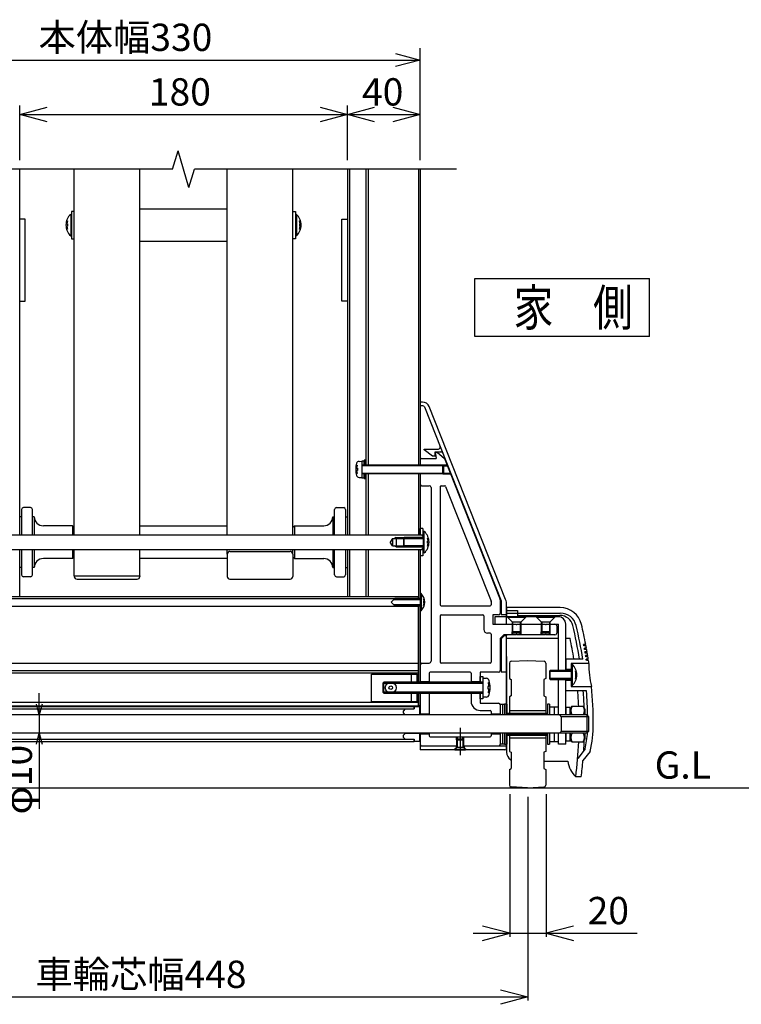
# Model space of a CAD drawing. Extents: x -526 to 21197, y -728 to 14615.
# Drawn here: x 17145 to 19127, y 10450 to 13156 of the extents above; entities that cross this region are included whole.
import ezdxf

# ---------------------------------------------------------------- set-up
doc = ezdxf.new("R2010")
doc.units = 0
doc.header["$LTSCALE"] = 70
doc.linetypes.add('CENTER', pattern=[50.8, 31.75, -6.35, 6.35, -6.35])
doc.linetypes.add('DASHED2_18', pattern=[9.525, 6.35, -3.175])
doc.layers.add('_0-1_LAYER_1', color=7, linetype='CONTINUOUS')
doc.layers.add('_0-2_LAYER_2', color=7, linetype='CONTINUOUS')
doc.styles.get("Standard").update_dxf_attribs({"font": 'txt', "bigfont": 'bigfont.shx'})

msp = doc.modelspace()

# ---------------------------------------------------------------- linework, layer by layer
at = {"layer": '_0-1_LAYER_1', "color": 7, "linetype": 'Continuous'}
for p, q in [((17565, 12745), (17580, 12795)), ((17610, 12695), (17580, 12795)), ((17565, 12745), (16495, 12745)), ((17145, 11740), (17145, 12745)), ((17295, 11740), (17295, 12745)), ((17475, 11740), (17475, 12745)), ((17610, 12695), (17625, 12745)), ((18345, 12745), (17625, 12745)), ((17715, 11740), (17715, 12745)), ((17895, 11740), (17895, 12745)), ((18045, 12745), (18045, 11740)), ((18051, 12745), (18051, 11740)), ((18096, 12745), (18096, 11932.5)), ((18102, 12745), (18102, 11932.5)), ((18240, 12745), (18240, 11932.5)), ((18245, 12745), (18245, 11932.5)), ((17285, 12620.9), (17285, 12561.9)), ((17285, 12620.9), (17287.5, 12620.9)), ((17295, 12628.9), (17287.5, 12628.9)), ((17287.5, 12628.9), (17287.5, 12553.9)), ((17287.5, 12620.9), (17287.5, 12561.9)), ((17475, 12636.4), (17715, 12636.4)), ((17895, 12628.9), (17902.5, 12628.9)), ((17902.5, 12628.9), (17902.5, 12553.9)), ((17902.5, 12620.9), (17902.5, 12561.9)), ((17905, 12620.9), (17902.5, 12620.9)), ((17905, 12620.9), (17905, 12561.9)), ((17160, 12607.5), (17145, 12607.5)), ((17160, 12382.5), (17160, 12607.5)), ((17273.6, 12602.7), (17276.2, 12602.7)), ((17274.6, 12594.4), (17276.2, 12594.4)), ((17274.6, 12588.4), (17276.2, 12588.4)), ((17276.2, 12594.4), (17276.2, 12588.4)), ((17916.4, 12602.7), (17913.8, 12602.7)), ((17913.8, 12594.4), (17913.8, 12588.4)), ((17915.4, 12594.4), (17913.8, 12594.4)), ((17915.4, 12588.4), (17913.8, 12588.4)), ((18030, 12382.5), (18030, 12607.5)), ((18030, 12607.5), (18045, 12607.5)), ((17276.2, 12580.2), (17273.6, 12580.2)), ((17285, 12561.9), (17287.5, 12561.9)), ((17905, 12561.9), (17902.5, 12561.9)), ((17913.8, 12580.2), (17916.4, 12580.2)), ((17287.5, 12553.9), (17295, 12553.9)), ((17715, 12546.4), (17475, 12546.4)), ((17902.5, 12553.9), (17895, 12553.9)), ((17145, 12382.5), (17160, 12382.5)), ((18045, 12382.5), (18030, 12382.5)), ((18251.4, 12105), (18245, 12105)), ((18245, 12105), (18245, 11932.5)), ((18252.1, 12095), (18245, 12095)), ((18256.8, 12091.8), (18467.5, 11558.9)), ((18479.7, 11562.1), (18270, 12092.4)), ((18256, 11976), (18294.2, 11976)), ((18256, 11973.5), (18256, 11976)), ((18278.5, 11956), (18256, 11973.5)), ((18286, 11968.5), (18302.1, 11968.5)), ((18286, 11956), (18286, 11968.5)), ((18286.5, 11967.5), (18289, 11950)), ((18286.5, 11967.5), (18291.5, 11967.5)), ((18291.5, 11967.5), (18311.5, 11950)), ((18077.2, 11942.1), (18084.5, 11942.5)), ((18091, 11943), (18084.5, 11943)), ((18084.5, 11943), (18084.5, 11897)), ((18084.5, 11942.5), (18084.5, 11897.5)), ((18096, 11945), (18091, 11945)), ((18091, 11945), (18091, 11932.5)), ((18091, 11932.5), (18091, 11943)), ((18096, 11932.5), (18096, 11945)), ((18245, 11945), (18245, 11932.5)), ((18250, 11950), (18289, 11950)), ((18286, 11956), (18278.5, 11956)), ((18311.5, 11950), (18465, 11562.5)), ((18069.1, 11931.3), (18071.6, 11931.3)), ((18071.6, 11908.8), (18069.1, 11908.8)), ((18070.6, 11923), (18073, 11923)), ((18073, 11917), (18070.6, 11917)), ((18073, 11923), (18073, 11917)), ((18084.5, 11932.5), (18307, 11932.5)), ((18309.5, 11930), (18084.5, 11930)), ((18084.5, 11910), (18309.5, 11910)), ((18307, 11907.5), (18084.5, 11907.5)), ((18091, 11907.5), (18091, 11895)), ((18091, 11897), (18091, 11907.5)), ((18096, 11907.5), (18096, 11740)), ((18096, 11895), (18096, 11907.5)), ((18102, 11907.5), (18102, 11740)), ((18240, 11907.5), (18240, 11740)), ((18245, 11907.5), (18245, 11740)), ((18245, 11907.5), (18245, 11740)), ((18245, 11907.5), (18245, 11880)), ((18307, 11932.5), (18309.5, 11930)), ((18307, 11907.5), (18307, 11932.5)), ((18307, 11932.5), (18318.7, 11932.5)), ((18309.5, 11910), (18307, 11907.5)), ((18307, 11907.5), (18328.6, 11907.5)), ((18309.5, 11930), (18309.5, 11910)), ((18309.5, 11930), (18319.7, 11930)), ((18309.5, 11910), (18327.6, 11910)), ((18077.2, 11897.9), (18084.5, 11897.5)), ((18084.5, 11897), (18091, 11897)), ((18091, 11895), (18096, 11895)), ((18250, 11875), (18270, 11875)), ((18275, 11870), (18275, 11392.5)), ((18300, 11872.5), (18300, 11547.5)), ((18302.5, 11875), (18312.6, 11875)), ((18314.9, 11873.4), (18439.8, 11558.2)), ((17150, 11810), (17150, 11740)), ((17175, 11815), (17155, 11815)), ((17180, 11740), (17180, 11810)), ((18010, 11740), (18010, 11810)), ((18015, 11815), (18035, 11815)), ((18040, 11810), (18040, 11740)), ((17150, 11790), (17145, 11790)), ((17185, 11790), (17180, 11790)), ((17185, 11790), (17185, 11740)), ((18005, 11790), (18010, 11790)), ((18005, 11790), (18005, 11740)), ((18040, 11790), (18045, 11790)), ((17290, 11765), (17210, 11765)), ((17290, 11765), (17295, 11760)), ((17290, 11765), (17290, 11740)), ((17475, 11765), (17715, 11765)), ((17900, 11765), (17895, 11760)), ((17900, 11765), (17980, 11765)), ((17900, 11765), (17900, 11740)), ((18252.5, 11757.5), (18245, 11757.5)), ((18245, 11740), (18245, 11757.5)), ((18252.5, 11757.5), (18252.5, 11736.3)), ((18253.8, 11690.5), (18253.8, 11749.5)), ((18256.2, 11749.5), (18253.8, 11749.5)), ((18256.2, 11690.5), (18256.2, 11749.5)), ((16641.2, 11740), (18248.8, 11740)), ((18168.8, 11730), (18163, 11720)), ((18168.8, 11710), (18163, 11720)), ((18168.8, 11730), (18253.8, 11730)), ((18168.8, 11730), (18168.8, 11710)), ((18178.8, 11732.5), (18174.4, 11730)), ((18178.8, 11732.5), (18178.8, 11707.5)), ((18178.8, 11732.5), (18253.8, 11732.5)), ((18201.2, 11732.5), (18198.8, 11730)), ((18198.8, 11730), (18198.8, 11710)), ((18198.8, 11730), (18253.8, 11730)), ((18201.2, 11707.5), (18201.2, 11732.5)), ((18253.8, 11732.5), (18201.2, 11732.5)), ((18245, 11740.5), (18252.5, 11740.5)), ((18248.8, 11740), (18253.8, 11735)), ((18253.8, 11705), (18253.8, 11735)), ((18253.8, 11732.5), (18253.8, 11707.5)), ((18265, 11731.3), (18267.6, 11731.3)), ((18265, 11717), (18265, 11723)), ((18266.6, 11723), (18265, 11723)), ((18266.6, 11717), (18265, 11717)), ((16641.2, 11700), (18248.8, 11700)), ((17145, 11570), (17145, 11700)), ((17150, 11700), (17150, 11630)), ((17180, 11630), (17180, 11700)), ((17185, 11700), (17185, 11650)), ((17290, 11700), (17290, 11675)), ((17295, 11627), (17295, 11700)), ((17475, 11627), (17475, 11700)), ((17715, 11687.1), (17715, 11700)), ((17722.5, 11694.6), (17887.5, 11694.6)), ((17895, 11687.1), (17895, 11700)), ((17900, 11700), (17900, 11675)), ((18005, 11700), (18005, 11650)), ((18010, 11630), (18010, 11700)), ((18040, 11700), (18040, 11630)), ((18045, 11700), (18045, 11570)), ((18051, 11700), (18051, 11570)), ((18096, 11700), (18096, 11570)), ((18102, 11700), (18102, 11570)), ((18168.8, 11710), (18253.8, 11710)), ((18178.8, 11707.5), (18174.4, 11710)), ((18178.8, 11707.5), (18253.8, 11707.5)), ((18198.8, 11710), (18201.2, 11707.5)), ((18253.8, 11710), (18198.8, 11710)), ((18201.2, 11707.5), (18253.8, 11707.5)), ((18240, 11700), (18240, 11565)), ((18245, 11700), (18245, 11335)), ((18245, 11700), (18245, 11682.5)), ((18245, 11700), (18245, 11335)), ((18245, 11699.5), (18252.5, 11699.5)), ((18248.8, 11700), (18253.8, 11705)), ((18252.5, 11703.8), (18252.5, 11682.5)), ((18256.2, 11690.5), (18253.8, 11690.5)), ((18267.6, 11708.8), (18265, 11708.8)), ((17290, 11675), (17210, 11675)), ((17290, 11675), (17295, 11680)), ((17715, 11675), (17475, 11675)), ((17715, 11687.1), (17715, 11625.8)), ((17895, 11687.1), (17895, 11625.8)), ((17900, 11675), (17895, 11680)), ((17900, 11675), (17980, 11675)), ((18252.5, 11682.5), (18245, 11682.5)), ((17150, 11650), (17145, 11650)), ((17185, 11650), (17180, 11650)), ((18005, 11650), (18010, 11650)), ((18040, 11650), (18045, 11650)), ((17175, 11625), (17155, 11625)), ((17295, 11627), (17475, 11627)), ((17295, 11627), (17295, 11625.8)), ((17302.5, 11618.3), (17467.5, 11618.3)), ((17475, 11627), (17475, 11625.8)), ((17722.5, 11618.3), (17887.5, 11618.3)), ((17722.5, 11618.3), (17887.5, 11618.3)), ((18015, 11625), (18035, 11625)), ((18239.2, 11570), (16651.8, 11570)), ((18174, 11564), (16651.8, 11564)), ((18165, 11555), (18175, 11565)), ((18165, 11555), (18175, 11545)), ((18172.5, 11562.5), (18245, 11562.5)), ((18245, 11565), (18175, 11565)), ((18239.2, 11570), (18239.2, 11565)), ((18245, 11578.5), (18245, 11531.5)), ((18247.5, 11578.5), (18245, 11578.5)), ((18247.5, 11578.5), (18247.5, 11531.5)), ((18256.1, 11564.5), (18254.5, 11564.5)), ((18254.5, 11557.5), (18254.5, 11552.5)), ((18255.9, 11557.5), (18254.5, 11557.5)), ((18440, 11557.3), (18440, 11547.5)), ((18465, 11562.5), (18465, 11525)), ((18467.5, 11558.9), (18467.5, 11520)), ((18239.2, 11543.4), (16651.8, 11543.4)), ((18245, 11547.5), (18172.5, 11547.5)), ((18175, 11545), (18245, 11545)), ((18239.2, 11545), (18239.2, 11335)), ((18240, 11545), (18240, 11335)), ((18247.5, 11531.5), (18245, 11531.5)), ((18254.5, 11552.5), (18255.9, 11552.5)), ((18254.5, 11545.5), (18256.1, 11545.5)), ((18302.5, 11545), (18437.5, 11545)), ((18482.5, 11495), (18482.5, 11547.4)), ((18482.5, 11540), (18482.5, 11515)), ((18482.5, 11540), (18482.5, 11515)), ((18629.8, 11540), (18482.5, 11540)), ((18482.5, 11540), (18482.5, 11515)), ((18482.5, 11540), (18482.5, 11515)), ((18482.5, 11540), (18482.5, 11515)), ((18482.5, 11540), (18482.5, 11515)), ((18482.5, 11532.5), (18512.5, 11532.5)), ((18512.5, 11532.5), (18512.5, 11515)), ((18300, 11517.5), (18300, 11390)), ((18302.5, 11520), (18417.5, 11520)), ((18420, 11517.5), (18420, 11480)), ((18460, 11520), (18445, 11520)), ((18445, 11520), (18445, 11495)), ((18625, 11515), (18450, 11515)), ((18450, 11515), (18450, 11495)), ((18482.5, 11520), (18467.5, 11520)), ((18482.5, 11524.7), (18512.5, 11524.7)), ((18485, 11515), (18485, 11513.5)), ((18535, 11515), (18485, 11515)), ((18485, 11513.5), (18535, 11513.5)), ((18485, 11513.5), (18497.5, 11501)), ((18497.5, 11501), (18497.5, 11473.5)), ((18497.5, 11501), (18522.5, 11501)), ((18500, 11471), (18500, 11501)), ((18512.5, 11525), (18629.8, 11525)), ((18512.5, 11518.6), (18629.1, 11518.6)), ((18520, 11501), (18520, 11471)), ((18522.5, 11501), (18535, 11513.5)), ((18522.5, 11473.5), (18522.5, 11501)), ((18535, 11513.5), (18535, 11515)), ((18565, 11515), (18565, 11513.5)), ((18615, 11515), (18565, 11515)), ((18565, 11513.5), (18615, 11513.5)), ((18565, 11513.5), (18577.5, 11501)), ((18577.5, 11501), (18577.5, 11473.5)), ((18577.5, 11501), (18602.5, 11501)), ((18580, 11471), (18580, 11501)), ((18600, 11501), (18600, 11471)), ((18602.5, 11501), (18615, 11513.5)), ((18602.5, 11473.5), (18602.5, 11501)), ((18615, 11513.5), (18615, 11515)), ((18445, 11495), (18508.5, 11495)), ((18450, 11495), (18497.5, 11495)), ((18497.5, 11473.5), (18500, 11471)), ((18522.5, 11473.5), (18497.5, 11473.5)), ((18497.5, 11465), (18497.5, 11473.5)), ((18511.5, 11495), (18588.5, 11495)), ((18520, 11471), (18522.5, 11473.5)), ((18522.5, 11495), (18577.5, 11495)), ((18522.5, 11465), (18522.5, 11473.5)), ((18577.5, 11473.5), (18580, 11471)), ((18602.5, 11473.5), (18577.5, 11473.5)), ((18577.5, 11465), (18577.5, 11473.5)), ((18591.5, 11495), (18615, 11495)), ((18600, 11471), (18602.5, 11473.5)), ((18602.5, 11495), (18625, 11495)), ((18602.5, 11465), (18602.5, 11473.5)), ((18620, 11490), (18620, 11470)), ((18625, 11367.5), (18625, 11495)), ((18645, 11367.5), (18645, 11495)), ((18437.5, 11470), (18430, 11470)), ((18440, 11467.5), (18440, 11390)), ((18475, 11465), (18465, 11455)), ((18465, 11455), (18465, 11367.5)), ((18476, 11462.5), (18467.5, 11454)), ((18467.5, 11454), (18467.5, 11362.5)), ((18508.5, 11465), (18475, 11465)), ((18482.5, 11462.5), (18476, 11462.5)), ((18482.5, 11465), (18482.5, 11463.9)), ((18482.5, 11245), (18482.5, 11465)), ((18482.5, 11455.7), (18625, 11455.7)), ((18500, 11471), (18520, 11471)), ((18500, 11465), (18500, 11471)), ((18588.5, 11465), (18511.5, 11465)), ((18520, 11465), (18520, 11471)), ((18580, 11471), (18600, 11471)), ((18580, 11465), (18580, 11471)), ((18615, 11465), (18591.5, 11465)), ((18600, 11465), (18600, 11471)), ((18645, 11455.7), (18656.9, 11455.7)), ((18700.1, 11438.5), (18694.1, 11438.5)), ((18700.7, 11435), (18694.8, 11435)), ((18701.9, 11428.5), (18696, 11428.5)), ((18702.5, 11425), (18696.6, 11425)), ((18482.5, 11406.1), (18482.5, 11275)), ((18494.8, 11392.7), (18540, 11395)), ((18540, 11395), (18585.2, 11392.7)), ((18645, 11398.7), (18645, 11367.5)), ((18691.6, 11398.7), (18645, 11398.7)), ((18703.7, 11418.5), (18697.8, 11418.5)), ((18704.3, 11415), (18698.3, 11415)), ((18705.3, 11408.5), (18699.4, 11408.5)), ((18705.9, 11405), (18700, 11405)), ((18706.9, 11398.5), (18701, 11398.5)), ((18707.5, 11395), (18701.6, 11395)), ((18239.2, 11386.6), (16651.8, 11386.6)), ((18239.2, 11366), (16717, 11366)), ((18245, 11382.5), (18245, 11335)), ((18250, 11387.5), (18270, 11387.5)), ((18437.5, 11387.5), (18302.5, 11387.5)), ((18490, 11387.7), (18490, 11345)), ((18590, 11387.7), (18590, 11345)), ((18602.5, 11367.5), (18600, 11365)), ((18600, 11365), (18600, 11345)), ((18600, 11365), (18660, 11365)), ((18660, 11367.5), (18602.5, 11367.5)), ((18602.5, 11342.5), (18602.5, 11367.5)), ((18660, 11370), (18645, 11370)), ((18660, 11386.5), (18660, 11323.5)), ((18708.7, 11386.5), (18660, 11386.5)), ((18660, 11384.5), (18660, 11325.5)), ((18662.5, 11384.5), (18660, 11384.5)), ((18662.5, 11384.5), (18662.5, 11325.5)), ((18673.9, 11366.3), (18671.3, 11366.3)), ((18239.2, 11360), (16651.8, 11360)), ((18111.8, 11357.5), (18236.8, 11357.5)), ((18111.8, 11282.5), (18111.8, 11357.5)), ((18220.8, 11335), (18220.8, 11357.5)), ((18236.8, 11335), (18236.8, 11357.5)), ((18270, 11360), (18270, 11335)), ((18382.5, 11362.5), (18272.5, 11362.5)), ((18385, 11360), (18385, 11335)), ((18460, 11362.5), (18410, 11362.5)), ((18410, 11362.5), (18410, 11335)), ((18410, 11335), (18410, 11350.5)), ((18410, 11350.5), (18417.5, 11350.5)), ((18410, 11335), (18410, 11350.5)), ((18410, 11350.5), (18417.5, 11350.5)), ((18417.5, 11350.5), (18417.5, 11289.5)), ((18417.5, 11350.5), (18417.5, 11289.5)), ((18417.5, 11346.3), (18417.5, 11293.8)), ((18417.5, 11346.3), (18426.5, 11345.8)), ((18417.5, 11346.3), (18417.5, 11293.8)), ((18417.5, 11346.3), (18426.5, 11345.8)), ((18482.5, 11362.5), (18467.5, 11362.5)), ((18490, 11345), (18495, 11342.5)), ((18495, 11342.5), (18495, 11297.5)), ((18590, 11345), (18585, 11342.5)), ((18585, 11342.5), (18585, 11297.5)), ((18600, 11345), (18602.5, 11342.5)), ((18660, 11345), (18600, 11345)), ((18602.5, 11342.5), (18660, 11342.5)), ((18625, 11245), (18625, 11342.5)), ((18645, 11311.3), (18645, 11342.5)), ((18645, 11245), (18645, 11342.5)), ((18660, 11340), (18645, 11340)), ((18671.3, 11358), (18671.3, 11352)), ((18672.9, 11358), (18671.3, 11358)), ((18672.9, 11352), (18671.3, 11352)), ((18671.3, 11343.8), (18673.9, 11343.8)), ((18145, 11335), (18142.5, 11332.5)), ((18142.5, 11332.5), (18142.5, 11307.5)), ((18142.5, 11332.5), (18417.5, 11332.5)), ((18417.5, 11335), (18145, 11335)), ((18145, 11305), (18145, 11335)), ((18270, 11336.3), (18245, 11336.3)), ((18410, 11336.3), (18385, 11336.3)), ((18433.9, 11323), (18431, 11323)), ((18431, 11323), (18431, 11317)), ((18433.9, 11323), (18431, 11323)), ((18431, 11323), (18431, 11317)), ((18431, 11317), (18433.9, 11317)), ((18431, 11317), (18433.9, 11317)), ((18432.6, 11334.5), (18435.7, 11334.5)), ((18432.6, 11334.5), (18435.7, 11334.5)), ((18702, 11311.3), (18645, 11311.3)), ((18662.5, 11325.5), (18660, 11325.5)), ((18660, 11323.5), (18716, 11323.5)), ((18142.5, 11307.5), (18145, 11305)), ((18417.5, 11307.5), (18142.5, 11307.5)), ((18145, 11305), (18417.5, 11305)), ((18220.8, 11282.5), (18220.8, 11305)), ((18236.8, 11282.5), (18236.8, 11305)), ((18239.2, 11305), (18239.2, 11270)), ((18240, 11305), (18240, 11270)), ((18245, 11305), (18245, 11270)), ((18245, 11305), (18245, 11270)), ((18245, 11305), (18245, 11270)), ((18245, 11305), (18245, 11245)), ((18245, 11305), (18245, 11245)), ((18270, 11303.8), (18245, 11303.8)), ((18270, 11305), (18270, 11245)), ((18385, 11305), (18385, 11282.5)), ((18410, 11303.8), (18385, 11303.8)), ((18410, 11289.5), (18410, 11305)), ((18410, 11289.5), (18410, 11305)), ((18410, 11305), (18410, 11277.5)), ((18417.5, 11289.5), (18410, 11289.5)), ((18417.5, 11289.5), (18410, 11289.5)), ((18426.5, 11294.2), (18417.5, 11293.8)), ((18426.5, 11294.2), (18417.5, 11293.8)), ((18435.7, 11305.5), (18432.6, 11305.5)), ((18435.7, 11305.5), (18432.6, 11305.5)), ((18495, 11297.5), (18490, 11295)), ((18490, 11295), (18490, 11249.9)), ((18585, 11297.5), (18590, 11295)), ((18590, 11295), (18590, 11249.9)), ((16611.2, 11268.7), (18228.8, 11268.7)), ((16611.2, 11261.5), (18228.8, 11261.5)), ((18239.2, 11279), (16651.8, 11279)), ((16651.8, 11270), (18239.2, 11270)), ((18111.8, 11282.5), (18236.8, 11282.5)), ((18203.8, 11261.5), (18198.8, 11256.5)), ((18203.8, 11261.5), (18228.8, 11261.5)), ((18228.8, 11268.7), (18228.8, 11261.5)), ((18243.8, 11267.5), (18228.8, 11267.5)), ((18228.8, 11261.5), (18228.8, 11267.5)), ((18245, 11270), (18239.2, 11270)), ((18243.8, 11245), (18243.8, 11267.5)), ((18410, 11277.5), (18460, 11277.5)), ((18410, 11257.5), (18437.5, 11257.5)), ((18465, 11275), (18471, 11275)), ((18465, 11275), (18465, 11245)), ((18465, 11272.5), (18465, 11244.9)), ((18471, 11275), (18477, 11275)), ((18471, 11275), (18471, 11245)), ((18483, 11275), (18477, 11275)), ((18477, 11275), (18477, 11245)), ((18477, 11275), (18477, 11245)), ((18483, 11275), (18483, 11245)), ((18490, 11257.5), (18590, 11257.5)), ((18600.5, 11275), (18594.5, 11275)), ((18594.5, 11275), (18594.5, 11245)), ((18600.5, 11275), (18600.5, 11245)), ((18600.5, 11267.5), (18625, 11267.5)), ((18612.8, 11267.5), (18612.8, 11245)), ((18657.5, 11266), (18645, 11266)), ((18645, 11266), (18645, 11245)), ((18662, 11269.1), (18657.5, 11261.3)), ((18657.5, 11245), (18657.5, 11266)), ((18657.5, 11261.3), (18657.5, 11245)), ((18662, 11269.1), (18693, 11269.1)), ((18693, 11269.1), (18697.5, 11261.3)), ((18697.5, 11261.3), (18697.5, 11245)), ((18702.5, 11245), (16137.5, 11245)), ((18198.8, 11250.8), (18198.8, 11256.5)), ((18203.8, 11245.8), (18198.8, 11250.8)), ((18243.8, 11245.8), (18203.8, 11245.8)), ((18270, 11247.5), (18245, 11247.5)), ((18440, 11255), (18440, 11245)), ((18465, 11247.5), (18440, 11247.5)), ((18483, 11250), (18594.5, 11250)), ((18483, 11250), (18483, 11245)), ((18483, 11246.5), (18594.5, 11246.5)), ((18490, 11250), (18590, 11250)), ((18594.5, 11250), (18594.5, 11245)), ((18627.5, 11245), (18632.5, 11240)), ((18707.5, 11240), (18632.5, 11240)), ((18632.5, 11240), (18632.5, 11200)), ((18702.5, 11245), (18707.5, 11240)), ((18702.5, 11245), (18702.5, 11195)), ((18707.5, 11240), (18707.5, 11200)), ((18702.5, 11195), (16137.5, 11195)), ((16611.2, 11178.5), (18228.8, 11178.5)), ((18203.8, 11194.3), (18198.8, 11189.3)), ((18198.8, 11183.5), (18198.8, 11189.3)), ((18203.8, 11178.5), (18198.8, 11183.5)), ((18243.8, 11194.3), (18203.8, 11194.3)), ((18203.8, 11178.5), (18228.8, 11178.5)), ((18228.8, 11178.5), (18228.8, 11171.3)), ((18228.8, 11172.5), (18228.8, 11178.5)), ((18243.8, 11172.5), (18243.8, 11195)), ((18245, 11195), (18245, 11149)), ((18245, 11195), (18245, 11165)), ((18270, 11192.5), (18245, 11192.5)), ((18270, 11195), (18270, 11187.5)), ((18272.5, 11185), (18437.5, 11185)), ((18345, 11176.5), (18345, 11185)), ((18347.5, 11179), (18345, 11176.5)), ((18345, 11176.5), (18345, 11155.5)), ((18345, 11176.5), (18365, 11176.5)), ((18347.5, 11179), (18347.5, 11185)), ((18362.5, 11179), (18347.5, 11179)), ((18347.5, 11155.5), (18347.5, 11179)), ((18362.5, 11179), (18362.5, 11185)), ((18365, 11176.5), (18362.5, 11179)), ((18362.5, 11179), (18362.5, 11155.5)), ((18365, 11176.5), (18365, 11185)), ((18365, 11155.5), (18365, 11176.5)), ((18440, 11195), (18440, 11187.5)), ((18465, 11192.5), (18440, 11192.5)), ((18465, 11195), (18465, 11165)), ((18465, 11195), (18465, 11165)), ((18471, 11195), (18471, 11165)), ((18477, 11195), (18477, 11165)), ((18477, 11195), (18477, 11165)), ((18482.5, 11154), (18482.5, 11195)), ((18483, 11195), (18483, 11165)), ((18483, 11195), (18483, 11190)), ((18483, 11193.5), (18594.5, 11193.5)), ((18483, 11190), (18594.5, 11190)), ((18490, 11190), (18490, 11180)), ((18490, 11190), (18590, 11190)), ((18490, 11182.5), (18590, 11182.5)), ((18490, 11180), (18490, 11145)), ((18590, 11190), (18590, 11180)), ((18590, 11180), (18590, 11145)), ((18594.5, 11195), (18594.5, 11165)), ((18594.5, 11195), (18594.5, 11190)), ((18600.5, 11195), (18600.5, 11165)), ((18612.8, 11195), (18612.8, 11172.5)), ((18625, 11165), (18625, 11195)), ((18627.5, 11195), (18632.5, 11200)), ((18707.5, 11200), (18632.5, 11200)), ((18645, 11195), (18645, 11174)), ((18645, 11165), (18645, 11195)), ((18657.5, 11174), (18657.5, 11195)), ((18657.5, 11195), (18657.5, 11178.8)), ((18662, 11170.9), (18657.5, 11178.8)), ((18693, 11170.9), (18697.5, 11178.8)), ((18697.5, 11195), (18697.5, 11178.8)), ((18702.5, 11195), (18707.5, 11200)), ((18228.8, 11171.3), (16611.2, 11171.3)), ((18243.8, 11172.5), (18228.8, 11172.5)), ((18345, 11159), (18245, 11159)), ((18477.5, 11149), (18245, 11149)), ((18250, 11160), (18345, 11160)), ((18338.8, 11150), (18343.8, 11155)), ((18340, 11150), (18338.8, 11150)), ((18338.8, 11150), (18338.8, 11149)), ((18345, 11155.5), (18340, 11150.5)), ((18340, 11150.5), (18340, 11149)), ((18370, 11150.5), (18340, 11150.5)), ((18340, 11149), (18370, 11149)), ((18343.8, 11159), (18343.8, 11155)), ((18343.8, 11155), (18344.5, 11155)), ((18365, 11155.5), (18345, 11155.5)), ((18365, 11160), (18460, 11160)), ((18482.5, 11159), (18365, 11159)), ((18365, 11155.5), (18370, 11150.5)), ((18365.5, 11155), (18366.2, 11155)), ((18366.2, 11159), (18366.2, 11155)), ((18366.2, 11155), (18371.2, 11150)), ((18370, 11149), (18370, 11150.5)), ((18371.2, 11150), (18370, 11150)), ((18371.2, 11150), (18371.2, 11149)), ((18471, 11165), (18465, 11165)), ((18477, 11165), (18471, 11165)), ((18477, 11165), (18483, 11165)), ((18482.5, 11165), (18482.5, 11142.9)), ((18594.5, 11165), (18600.5, 11165)), ((18600.5, 11172.5), (18625, 11172.5)), ((18645, 11165), (18625, 11165)), ((18645, 11174), (18657.5, 11174)), ((18662, 11170.9), (18693, 11170.9)), ((18697.9, 11151.7), (18677.7, 11125.7)), ((18490, 11145), (18495, 11142.5)), ((18495, 11142.5), (18495, 11097.5)), ((18590, 11145), (18585, 11142.5)), ((18585, 11142.5), (18585, 11097.5)), ((18711.7, 11145), (18692.3, 11120)), ((18490, 11095), (18495, 11097.5)), ((18490, 11095), (18490, 11052.2)), ((18583.8, 11117.9), (18650.7, 11117.9)), ((18585, 11097.5), (18590, 11095)), ((18590, 11095), (18590, 11052.2)), ((18687.5, 11075), (18672.4, 11075)), ((15591.6, 11045), (19891.6, 11045)), ((18540, 11045), (18494.8, 11047.2)), ((18540, 11045), (18585.2, 11047.2))]:
    msp.add_line(p, q, dxfattribs=at)
at = {"layer": '_0-1_LAYER_1', "color": 7, "linetype": 'CENTER'}
msp.add_line((18355, 11210), (18355, 11135), dxfattribs=at)
at = {"layer": '_0-1_LAYER_1', "color": 7, "linetype": 'Continuous'}
for radius in [15, 5]:
    msp.add_circle((18164.2, 11320), radius, dxfattribs=at)
for centre, radius, start, end in [((17312, 12591.4), 40, 132.4359, 227.5641), ((17878, 12591.4), 40, 312.4359, 47.5641), ((17312, 12591.4), 37.5, 162.5424, 175.4114), ((17312, 12591.4), 37.5, 184.5886, 197.4576), ((17878, 12591.4), 37.5, 4.5886, 17.4576), ((17878, 12591.4), 37.5, 342.5424, 355.4114), ((18251.4, 12085), 20, 21.5765, 90), ((18252.1, 12090), 5, 21.5765, 90), ((18288.2, 11966), 1.5, 90, 188.1301), ((18289.6, 11962.5), 5, 48.8141, 90), ((18295.2, 11981), 5, 270, 21.5765), ((18302.1, 11963.5), 5, 21.5765, 90), ((18128, 11920), 60, 163.8228, 196.1772), ((18077.6, 11934.6), 7.5, 93, 163.8228), ((18250, 11945), 5, 90, 180), ((18307.3, 11947), 5, 21.61, 48.8141), ((18128, 11920), 57.5, 168.7172, 177.0093), ((18128, 11920), 57.5, 182.9907, 191.2828), ((18077.6, 11905.4), 7.5, 196.1772, 267), ((18250, 11880), 5, 180, 270), ((18270, 11870), 5, 0, 90), ((18302.5, 11872.5), 2.5, 90, 180), ((18312.6, 11872.5), 2.5, 21.61, 90), ((17155, 11810), 5, 90, 180), ((17175, 11810), 5, 0, 90), ((18015, 11810), 5, 90, 180), ((18035, 11810), 5, 0, 90), ((17210, 11790), 25, 180, 270), ((17980, 11790), 25, 270, 0), ((18229.3, 11720), 40, 312.4359, 47.5641), ((18229.2, 11720), 37.5, 4.5886, 17.4576), ((18229.2, 11720), 37.5, 342.5424, 355.4114), ((17722.5, 11687.1), 7.5, 90, 180), ((17887.5, 11687.1), 7.5, 0, 90), ((17210, 11650), 25, 90, 180), ((17980, 11650), 25, 0, 90), ((17155, 11630), 5, 180, 270), ((17175, 11630), 5, 270, 0), ((17302.5, 11625.8), 7.5, 180, 270), ((17467.5, 11625.8), 7.5, 270, 0), ((17722.5, 11625.8), 7.5, 180, 270), ((17887.5, 11625.8), 7.5, 270, 0), ((18015, 11630), 5, 180, 270), ((18035, 11630), 5, 270, 0), ((18224.9, 11555), 32.6, 313.8974, 46.1026), ((18225, 11555), 31, 4.6257, 17.8455), ((18437.5, 11557.3), 2.5, 0, 21.61), ((18460, 11561.5), 5, 0, 21.61), ((18442.5, 11547.4), 40, 0, 21.5765), ((18225, 11555), 31, 342.1545, 355.3743), ((18302.5, 11547.5), 2.5, 180, 270), ((18437.5, 11547.5), 2.5, 270, 0), ((18629.8, 11480), 60, 13.5, 90), ((18302.5, 11517.5), 2.5, 90, 180), ((18417.5, 11517.5), 2.5, 0, 90), ((18460, 11525), 5, 270, 0), ((18625, 11495), 20, 0, 90), ((18629.1, 11482.5), 36.1, 13.6333, 90), ((18629.8, 11480), 45, 13.5, 90), ((18430, 11480), 10, 180, 270), ((18510, 11495.2), 1.5, 185.7392, 354.2608), ((18590, 11495.2), 1.5, 185.7392, 354.2608), ((18615, 11490), 5, 0, 90), ((17546.6, 11220), 1150, 8.9444, 13.6333), ((17546.6, 11220), 1158.9, 8.8778, 13.5), ((17546.6, 11220), 1173.9, 10.7269, 13.5), ((18437.5, 11467.5), 2.5, 0, 90), ((18510, 11464.9), 1.5, 5.7392, 174.2608), ((18590, 11464.9), 1.5, 5.7392, 174.2608), ((18615, 11470), 5, 270, 0), ((17546.6, 11220), 1135, 9.0667, 11.9863), ((17544.7, 11220), 1170, 10.5889, 10.7633), ((17544.7, 11220), 1170, 10.0911, 10.2652), ((17546.6, 11220), 1173.9, 10.2305, 10.553), ((17546.6, 11220), 1173.9, 9.7349, 10.057), ((18270, 11392.5), 5, 270, 0), ((18495, 11387.7), 5, 92.8624, 180), ((18585, 11387.7), 5, 0, 87.1376), ((17544.7, 11220), 1170, 9.5941, 9.7679), ((17544.7, 11220), 1170, 9.0978, 9.2714), ((17544.7, 11220), 1170, 8.6022, 8.7755), ((17546.6, 11220), 1173.9, 9.2401, 9.5617), ((17546.6, 11220), 1173.9, 8.746, 9.0671), ((17546.6, 11220), 1173.9, 8.1538, 8.5732), ((18250, 11382.5), 5, 90, 180), ((18302.5, 11390), 2.5, 180, 270), ((18437.5, 11390), 2.5, 270, 0), ((18460, 11367.5), 5, 270, 0), ((18635.5, 11355), 40, 312.4359, 47.5641), ((18635.5, 11355), 37.5, 4.5886, 17.4576), ((18918.1, 11378.8), 209.5, 177.9014, 195.3105), ((18272.5, 11360), 2.5, 90, 180), ((18382.5, 11360), 2.5, 0, 90), ((18426, 11336.8), 9, 13.6813, 87), ((18426, 11336.8), 9, 13.6813, 87), ((18357, 11320), 80, 346.3187, 13.6813), ((18357, 11320), 80, 346.3187, 13.6813), ((18635.5, 11355), 37.5, 342.5424, 355.4114), ((18357, 11320), 77, 2.2329, 10.8543), ((18357, 11320), 77, 2.2329, 10.8543), ((18357, 11320), 77, 349.1457, 357.7671), ((18357, 11320), 77, 349.1457, 357.7671), ((17546.6, 11220), 1135, 2.4781, 4.6132), ((17546.6, 11220), 1150, 2.203, 4.5529), ((17546.6, 11220), 1158.9, 1.0946, 4.5177), ((17546.6, 11220), 1173.9, 0, 5.0581), ((18426, 11303.2), 9, 273, 346.3187), ((18426, 11303.2), 9, 273, 346.3187), ((18410, 11282.5), 25, 180, 270), ((18437.5, 11255), 2.5, 0, 90), ((18460, 11272.5), 5, 0, 90), ((18680.5, 11256.8), 21.7, 145.616, 212.9182), ((18674.5, 11256.8), 21.7, 327.0818, 34.384), ((18400.6, 11220), 320, 346.4505, 0), ((18272.5, 11187.5), 2.5, 180, 270), ((18437.5, 11187.5), 2.5, 270, 0), ((18680.5, 11183.2), 21.7, 147.0818, 214.384), ((18674.5, 11183.2), 21.7, 325.616, 32.9182), ((17546.6, 11220), 1150, 356.3667, 357.798), ((18400.6, 11220), 305, 347.0778, 355.7166), ((18250, 11165), 5, 180, 270), ((18477.5, 11154), 5, 270, 0), ((17533.9, 11220.8), 1147.8, 352.7009, 357.5084), ((18507.5, 11142.9), 25, 180, 236.633), ((18725, 11128.4), 75, 188.103, 225.429), ((17546.6, 11220), 1150, 352.7565, 355.0115), ((18495, 11052.2), 5, 180, 267.1376), ((18585, 11052.2), 5, 272.8624, 0)]:
    msp.add_arc(centre, radius, start, end, dxfattribs=at)
at = {"layer": '_0-1_LAYER_1', "color": 7, "linetype": 'DASHED2_18'}
msp.add_arc((18460, 11165), 5, 270, 0, dxfattribs=at)
at = {"layer": '_0-2_LAYER_2', "color": 7, "linetype": 'Continuous'}
for p, q in [((18245, 12770), (18245, 13077.5)), ((16595, 13045), (18245, 13045)), ((18177.5, 13063.1), (18245, 13045)), ((18245, 13045), (18177.5, 13026.9)), ((17145, 12770), (17145, 12920)), ((17145, 12895), (17220, 12915.1)), ((17970, 12915.1), (18045, 12895)), ((18045, 12770), (18045, 12920)), ((18045, 12895), (18120, 12915.1)), ((18170, 12915.1), (18245, 12895)), ((17145, 12895), (18045, 12895)), ((17220, 12874.9), (17145, 12895)), ((18045, 12895), (17970, 12874.9)), ((18045, 12895), (18245, 12895)), ((18120, 12874.9), (18045, 12895)), ((18245, 12895), (18170, 12874.9)), ((18395, 12445), (18875, 12445)), ((18395, 12285), (18395, 12445)), ((18875, 12285), (18875, 12445)), ((18875, 12285), (18395, 12285)), ((17198.7, 11245), (17198.7, 11305)), ((17198.7, 11245), (17190.7, 11275)), ((17206.8, 11275), (17198.7, 11245)), ((17198.7, 11245), (17198.7, 11195)), ((17190.7, 11165), (17198.7, 11195)), ((17198.7, 11195), (17198.7, 10986.7)), ((17198.7, 11195), (17206.8, 11165)), ((18490.9, 11027.3), (18490.9, 10635)), ((18540.9, 11020), (18540.9, 10460)), ((18590.9, 11027.3), (18590.9, 10635)), ((18490.9, 10645), (18415.9, 10665.1)), ((18665.9, 10665.1), (18590.9, 10645)), ((18390.9, 10645), (18490.9, 10645)), ((18415.9, 10624.9), (18490.9, 10645)), ((18490.9, 10645), (18590.9, 10645)), ((18590.9, 10645), (18665.9, 10624.9)), ((18590.9, 10645), (18840.9, 10645)), ((18465.9, 10490.1), (18540.9, 10470)), ((16300.9, 10470), (18540.9, 10470)), ((18540.9, 10470), (18465.9, 10449.9))]:
    msp.add_line(p, q, dxfattribs=at)

# ---------------------------------------------------------------- texts
at = {"layer": '_0-2_LAYER_2', "color": 7}
for s, p in [('本体幅330', (17196.8, 13070)), ('180', (17499.8, 12920)), ('40', (18085.3, 12920)), ('G.L', (18889.2, 11070)), ('20', (18705.1, 10670)), ('車輪芯幅448', (17188.4, 10495))]:
    msp.add_text(s, height=75, dxfattribs=at).set_placement(p)
at = {"layer": '_0-2_LAYER_2', "color": 7, "width": 0.8}
msp.add_text('家\u3000側', height=100, dxfattribs=at).set_placement((18501.7, 12314.6))
at = {"layer": '_0-2_LAYER_2', "color": 7}
msp.add_text('φ10', height=75, rotation=90, dxfattribs=at).set_placement((17178.7, 10971.7))

doc.saveas('drawing.dxf')
